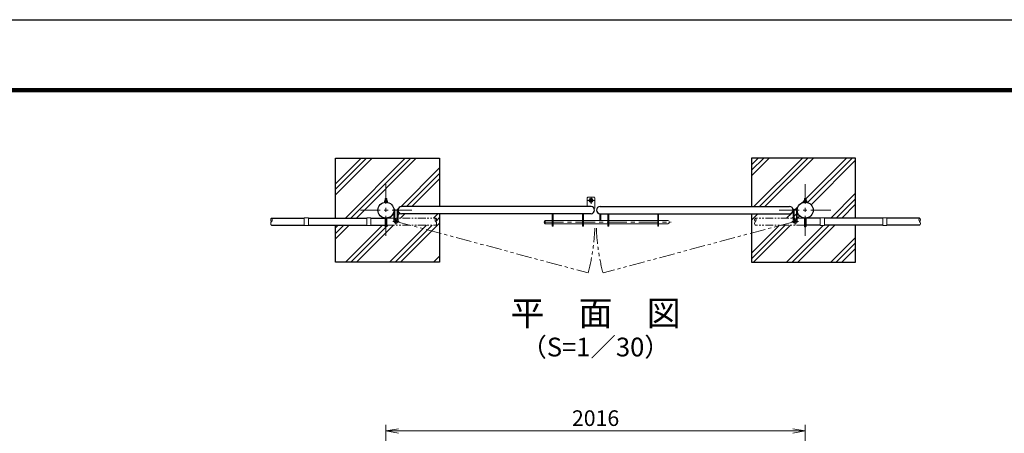
# Model space of a CAD drawing. Units: millimetres. Extents: x 0 to 12600, y 0 to 8910.
# Drawn here: x 5448 to 10181, y 6925 to 8910 of the extents above; entities that cross this region are included whole.
import ezdxf
from ezdxf.enums import TextEntityAlignment as Align

# ---------------------------------------------------------------- set-up
doc = ezdxf.new("R2010")
doc.units = ezdxf.units.MM
doc.header["$LTSCALE"] = 3
doc.header["$MEASUREMENT"] = 0
for name, pattern in [('CENTER', [50.8, 31.75, -6.35, 6.35, -6.35]), ('DASHED', [19.05, 12.7, -6.35]), ('PHANTOMX2', [5, 2.5, -0.5, 0.5, -0.5, 0.5, -0.5])]:
    doc.linetypes.add(name, pattern=pattern)
doc.layers.get('Defpoints').update_dxf_attribs({"color": 8})
for name, color, linetype, lineweight in [('D-BMK', 2, 'CENTER', 13), ('D-DCR-HCH', 7, 'Continuous', 13), ('D-STR-DIM', 7, 'Continuous', 13), ('D-STR3', 3, 'Continuous', 13)]:
    doc.layers.add(name, color=color, linetype=linetype, lineweight=lineweight)
for name, color, linetype in [('D-STR1', 1, 'Continuous'), ('D-STR4', 7, 'Continuous'), ('D-TTL', 2, 'Continuous'), ('D-TTL-TXT', 7, 'Continuous')]:
    doc.layers.add(name, color=color, linetype=linetype)
doc.styles.add('ゴシック', font='txt')
doc.dimstyles.new('STYLE', dxfattribs={"dimscale": 30, "dimtxt": 2.5, "dimasz": 2, "dimexe": 1, "dimexo": 1, "dimgap": 0.8, "dimtad": 1, "dimdsep": 46, "dimtxsty": 'ゴシック', "dimblk": 'OPEN', "dimcen": 1e-08, "dimclrd": 256, "dimclre": 256, "dimclrt": 256, "dimadec": 0, "dimazin": 2, "dimtfac": 1, "dimtmove": 2, "dimatfit": 3, "dimldrblk": 'OPEN', "dimfxl": 1, "dimtolj": 1, "dimtzin": 0, "dimlwd": -1, "dimlwe": -1, "dimarcsym": 0})
pattern_1 = [(45, (4200, 8910), (-106.066, 106.066), []), (45, (4186.74, 8923.26), (-106.066, 106.066), []), (45, (4173.48, 8936.52), (-106.066, 106.066), [])]

# ---------------------------------------------------------------- blocks, each defined once
blk = doc.blocks.new('_Open')
at = {"color": 0, "linetype": 'ByBlock', "lineweight": -2}
for p, q in [((-1, 0.167), (0, 0)), ((-1, -0.167), (0, 0)), ((0, 0), (-1, 0))]:
    blk.add_line(p, q, dxfattribs=at)
blk = doc.blocks.new('*D5')
at = {"layer": 'D-STR-DIM', "transparency": 16777216}
for p, q in [((7208.2, 6476), (7208.2, 6966)), ((9224, 6476), (9224, 6966)), ((7268.2, 6936), (9164, 6936))]:
    blk.add_line(p, q, dxfattribs=at)
at = {"layer": 'Defpoints', "color": 0, "transparency": 16777216}
for p in [(9224, 6936), (7208.2, 6446), (9224, 6446)]:
    blk.add_point(p, dxfattribs=at)
at = {"layer": 'D-STR-DIM', "transparency": 16777216, "xscale": 60, "yscale": 60, "zscale": 60, "rotation": 180}
blk.add_blockref('_Open', (7208.2, 6936), dxfattribs=at)
at = {"layer": 'D-STR-DIM', "transparency": 16777216, "xscale": 60, "yscale": 60, "zscale": 60}
blk.add_blockref('_Open', (9224, 6936), dxfattribs=at)
at = {"layer": 'D-STR-DIM', "transparency": 16777216, "insert": (8216.1, 6997.5), "char_height": 75, "attachment_point": 5, "style": 'ゴシック'}
blk.add_mtext('\\A1;2016', dxfattribs=at)

msp = doc.modelspace()

# ---------------------------------------------------------------- hatches: boundary and pattern name
at = {"layer": 'D-DCR-HCH'}
h = msp.add_hatch(dxfattribs=at)
h.set_pattern_fill('PLAST', color=256, scale=600, angle=45)
h.set_pattern_definition(pattern_1)
h.paths.add_polyline_path([(7466.058, 8245.915), (6966.058, 8245.915), (6966.058, 7957.765), (7115.658, 7957.765), (7115.658, 7959.765), (7135.658, 7959.765), (7135.658, 7957.765), (7204.158, 7957.765), (7204.158, 7957.975, -0.38377151), (7170.008, 7995.915, -0.38377151), (7204.158, 8033.854), (7204.158, 8034.065), (7200.658, 8034.065), (7200.658, 8039.865, -0.17872453), (7202.512, 8040.565), (7204.158, 8040.565), (7204.158, 8050.192), (7204.858, 8050.892), (7205.358, 8051.392), (7210.958, 8051.392), (7212.158, 8050.192), (7212.158, 8040.565), (7213.487, 8040.565, -0.21175346), (7215.658, 8039.865), (7215.658, 8034.065), (7212.158, 8034.065), (7212.158, 8033.854, -0.3465282), (7245.979, 8000.915), (7250.808, 8000.915), (7250.808, 7995.915), (7261.808, 7995.915), (7261.808, 8000.915), (7266.308, 8000.915), (7266.308, 7995.915, -0.41421356), (7283.308, 8012.915), (7466.058, 8012.915)])
h.paths.add_polyline_path([(7466.058, 7885.795), (7324.144, 7923.765), (7212.158, 7923.765), (7212.158, 7919.392, -1), (7204.158, 7919.392), (7204.158, 7923.765), (7135.658, 7923.765), (7135.658, 7921.765), (7115.658, 7921.765), (7115.658, 7923.765), (6966.058, 7923.765), (6966.058, 7745.915), (7466.058, 7745.915)])
h.paths.add_polyline_path([(7466.058, 7978.915), (7283.308, 7978.915, -0.41421356), (7266.308, 7995.915), (7266.308, 7957.765), (7448.158, 7957.765, -0.41235956), (7448.158, 7940.765, -0.41235956), (7448.158, 7923.765), (7324.144, 7923.765), (7466.058, 7885.795)])
h.paths.add_polyline_path([(7246.308, 7995.915, -0.38377151), (7212.158, 7957.975), (7212.158, 7957.765), (7246.308, 7957.765)], flags=17)
h = msp.add_hatch(dxfattribs=at)
h.set_pattern_fill('PLAST', color=256, scale=600, angle=45)
h.set_pattern_definition(pattern_1)
h.paths.add_polyline_path([(9466.058, 8245.915), (8966.058, 8245.915), (8966.058, 8012.915), (9148.808, 8012.915, -0.41421356), (9165.808, 7995.915), (9165.808, 8000.915), (9170.308, 8000.915), (9170.308, 7995.915), (9181.308, 7995.915), (9181.308, 8000.915), (9186.137, 8000.915, -0.3465282), (9219.958, 8033.854), (9219.958, 8034.065), (9216.458, 8034.065), (9216.458, 8039.865, -0.15721343), (9218.037, 8040.565), (9219.958, 8040.565), (9219.958, 8050.192), (9221.158, 8051.392), (9226.758, 8051.392), (9227.958, 8050.192), (9227.958, 8040.565), (9229.562, 8040.565, -0.18247243), (9231.458, 8039.865), (9231.458, 8034.065), (9227.958, 8034.065), (9227.958, 8033.854, -0.38377151), (9262.108, 7995.915, -0.38377151), (9227.958, 7957.975), (9227.958, 7957.765), (9296.458, 7957.765), (9296.458, 7959.765), (9316.458, 7959.765), (9316.458, 7957.765), (9466.058, 7957.765)])
h.paths.add_polyline_path([(9466.058, 7923.765), (9316.458, 7923.765), (9316.458, 7921.765), (9296.458, 7921.765), (9296.458, 7923.765), (9227.958, 7923.765), (9227.958, 7919.392, -1), (9219.958, 7919.392), (9219.958, 7923.765), (9107.972, 7923.765), (8966.058, 7885.795), (8966.058, 7745.915), (9466.058, 7745.915)])
h.paths.add_polyline_path([(9165.808, 7995.915, -0.41421356), (9148.808, 7978.915), (8966.058, 7978.915), (8966.058, 7885.795), (9107.972, 7923.765), (8983.958, 7923.765, -0.41235956), (8983.958, 7940.765, -0.41235956), (8983.958, 7957.765), (9165.808, 7957.765)])
h.paths.add_polyline_path([(9181.308, 7995.915), (9170.308, 7995.915), (9170.308, 7957.765), (9181.308, 7957.765)], flags=17)
h.paths.add_polyline_path([(9185.808, 7995.915), (9185.808, 7957.765), (9219.958, 7957.765), (9219.958, 7957.975, -0.38377151)], flags=17)

# ---------------------------------------------------------------- linework, layer by layer
at = {"layer": 'D-BMK'}
for p, q in [((7208.158, 8120.915), (7208.158, 7870.915)), ((9223.958, 8120.915), (9223.958, 7870.915)), ((8194.308, 8026.665), (8194.308, 8058.665)), ((8178.308, 8042.665), (8210.308, 8042.665)), ((7333.158, 7995.915), (7083.158, 7995.915)), ((7256.308, 7926.384), (7256.308, 7957.445)), ((9098.958, 7995.915), (9348.958, 7995.915)), ((9175.808, 7926.384), (9175.808, 7957.445)), ((7271.839, 7941.915), (7240.777, 7941.915)), ((7966.967, 7938.665), (8579.915, 7938.665)), ((9160.277, 7941.915), (9191.339, 7941.915))]:
    msp.add_line(p, q, dxfattribs=at)
at = {"layer": 'D-BMK', "linetype": 'PHANTOMX2', "ltscale": 10}
for p, q in [((7256.308, 7941.915), (8180.331, 7694.687)), ((9175.808, 7941.915), (8251.784, 7694.687))]:
    msp.add_line(p, q, dxfattribs=at)
for centre, start, end in [((7256.308, 7941.915), 345.02102, 358.067862), ((9175.808, 7941.915), 181.932138, 194.97898)]:
    msp.add_arc(centre, 956.525, start, end, dxfattribs=at)
at = {"layer": 'D-STR-DIM'}
for centre, start, end in [((6666.712, 7949.265), 135.181459, 224.818541), ((6649.604, 7949.265), 315.181459, 44.818541), ((7456.712, 7949.265), 135.181459, 224.818541), ((7439.604, 7949.265), 315.181459, 44.818541), ((8992.512, 7949.265), 135.181459, 224.818541), ((8975.404, 7949.265), 315.181459, 44.818541), ((9782.512, 7949.265), 135.181459, 224.818541), ((9765.404, 7949.265), 315.181459, 44.818541), ((6666.712, 7932.265), 135.181459, 224.818541), ((7439.604, 7932.265), 315.181459, 44.818541), ((8992.512, 7932.265), 135.181459, 224.818541), ((9765.404, 7932.265), 315.181459, 44.818541)]:
    msp.add_arc(centre, 12.059, start, end, dxfattribs=at)
at = {"layer": 'D-STR1'}
for p, q in [((8194.308, 8012.915), (7283.308, 8012.915)), ((8237.808, 8012.915), (9148.808, 8012.915)), ((6658.158, 7957.765), (6815.658, 7957.765)), ((6835.658, 7957.765), (7115.658, 7957.765)), ((7135.658, 7957.765), (7204.158, 7957.765)), ((8194.308, 7978.915), (7283.308, 7978.915)), ((8237.808, 7978.915), (9148.808, 7978.915)), ((9296.458, 7957.765), (9227.958, 7957.765)), ((9596.458, 7957.765), (9316.458, 7957.765)), ((9773.958, 7957.765), (9616.458, 7957.765)), ((6658.158, 7923.765), (6815.658, 7923.765)), ((6835.658, 7923.765), (7115.658, 7923.765)), ((7135.658, 7923.765), (7204.158, 7923.765)), ((9296.458, 7923.765), (9227.958, 7923.765)), ((9596.458, 7923.765), (9316.458, 7923.765)), ((9773.958, 7923.765), (9616.458, 7923.765))]:
    msp.add_line(p, q, dxfattribs=at)
at = {"layer": 'D-STR1', "linetype": 'PHANTOMX2', "lineweight": 13, "ltscale": 5}
for p, q in [((7212.158, 7957.765), (7448.158, 7957.765)), ((9219.958, 7957.765), (8983.958, 7957.765)), ((7212.158, 7923.765), (7448.158, 7923.765)), ((9219.958, 7923.765), (8983.958, 7923.765))]:
    msp.add_line(p, q, dxfattribs=at)
at = {"layer": 'D-STR1'}
for centre in [(7208.158, 7995.915), (9223.958, 7995.915)]:
    msp.add_circle(centre, 38.15, dxfattribs=at)
for centre, start, end in [((7283.308, 7995.915), 90, 270), ((8194.308, 7995.915), 270, 90), ((8237.808, 7995.915), 90, 270), ((9148.808, 7995.915), 270, 90)]:
    msp.add_arc(centre, 17, start, end, dxfattribs=at)
at = {"layer": 'D-STR3'}
for p, q in [((7204.158, 8050.192), (7205.358, 8051.392)), ((7204.158, 8040.565), (7204.158, 8050.192)), ((7212.158, 8050.192), (7204.158, 8050.192)), ((7204.858, 8040.565), (7204.858, 8050.892)), ((7210.958, 8051.392), (7205.358, 8051.392)), ((7210.958, 8051.392), (7212.158, 8050.192)), ((7211.458, 8040.565), (7211.458, 8050.892)), ((7212.158, 8040.565), (7212.158, 8050.192)), ((8178.308, 8057.665), (8175.308, 8054.665)), ((8175.308, 8054.665), (8175.308, 8012.915)), ((8178.308, 8057.665), (8210.308, 8057.665)), ((8210.308, 8057.665), (8213.308, 8054.665)), ((8213.308, 8054.665), (8213.308, 8004.665)), ((9221.158, 8051.392), (9219.958, 8050.192)), ((9219.958, 8040.565), (9219.958, 8050.192)), ((9219.958, 8050.192), (9227.958, 8050.192)), ((9220.658, 8040.565), (9220.658, 8050.892)), ((9221.158, 8051.392), (9226.758, 8051.392)), ((9227.958, 8050.192), (9226.758, 8051.392)), ((9227.258, 8040.565), (9227.258, 8050.892)), ((9227.958, 8040.565), (9227.958, 8050.192)), ((7200.658, 8034.065), (7200.658, 8039.865)), ((7215.658, 8034.065), (7200.658, 8034.065)), ((7214.079, 8040.565), (7202.512, 8040.565)), ((7204.158, 8033.854), (7204.158, 8034.065)), ((7204.408, 8039.865), (7204.408, 8034.065)), ((7211.908, 8039.865), (7211.908, 8034.065)), ((7212.158, 8033.854), (7212.158, 8034.065)), ((7215.658, 8034.065), (7215.658, 8039.865)), ((7246.308, 8000.915), (7246.308, 7941.915)), ((7250.808, 8000.915), (7246.308, 8000.915)), ((7250.808, 8000.915), (7250.808, 7950.266)), ((7261.808, 7950.266), (7261.808, 8000.915)), ((7261.808, 8000.915), (7266.308, 8000.915)), ((7266.308, 7941.915), (7266.308, 8000.915)), ((8213.308, 8004.665), (8208.883, 8004.665)), ((9165.808, 7941.915), (9165.808, 8000.915)), ((9170.308, 8000.915), (9165.808, 8000.915)), ((9170.308, 7950.266), (9170.308, 8000.915)), ((9181.308, 8000.915), (9181.308, 7950.266)), ((9181.308, 8000.915), (9185.808, 8000.915)), ((9185.808, 8000.915), (9185.808, 7941.915)), ((9216.458, 8034.065), (9216.458, 8039.865)), ((9216.458, 8034.065), (9231.458, 8034.065)), ((9218.037, 8040.565), (9229.604, 8040.565)), ((9219.958, 8033.854), (9219.958, 8034.065)), ((9220.208, 8039.865), (9220.208, 8034.065)), ((9227.708, 8039.865), (9227.708, 8034.065)), ((9227.958, 8033.854), (9227.958, 8034.065)), ((9231.458, 8034.065), (9231.458, 8039.865)), ((6815.658, 7959.765), (6815.658, 7921.765)), ((6815.658, 7959.765), (6835.658, 7959.765)), ((6835.658, 7959.765), (6835.658, 7921.765)), ((7115.658, 7959.765), (7115.658, 7921.765)), ((7115.658, 7959.765), (7135.658, 7959.765)), ((7135.658, 7959.765), (7135.658, 7921.765)), ((7204.158, 7919.392), (7204.158, 7957.975)), ((7212.158, 7919.392), (7212.158, 7957.975)), ((8007.808, 7919.665), (8007.808, 7978.915)), ((8012.308, 7919.665), (8012.308, 7978.915)), ((8152.808, 7919.665), (8152.808, 7978.915)), ((8157.308, 7919.665), (8157.308, 7978.915)), ((8236.058, 7978.915), (8240.558, 7978.915)), ((8236.058, 7946.665), (8236.058, 7978.915)), ((8240.558, 7946.665), (8240.558, 7978.915)), ((8274.808, 7919.665), (8274.808, 7978.915)), ((8279.308, 7919.665), (8279.308, 7978.915)), ((8514.808, 7919.665), (8514.808, 7978.915)), ((8519.308, 7919.665), (8519.308, 7978.915)), ((9219.958, 7919.392), (9219.958, 7957.975)), ((9227.958, 7919.392), (9227.958, 7957.975)), ((9296.458, 7959.765), (9296.458, 7921.765)), ((9316.458, 7959.765), (9296.458, 7959.765)), ((9316.458, 7959.765), (9316.458, 7921.765)), ((9596.458, 7959.765), (9596.458, 7921.765)), ((9616.458, 7959.765), (9596.458, 7959.765)), ((9616.458, 7959.765), (9616.458, 7921.765)), ((6815.658, 7921.765), (6835.658, 7921.765)), ((7115.658, 7921.765), (7135.658, 7921.765)), ((7971.308, 7944.665), (7973.308, 7946.665)), ((7971.308, 7944.665), (7971.308, 7932.665)), ((7971.308, 7932.665), (7973.308, 7930.665)), ((7973.308, 7946.665), (8007.808, 7946.665)), ((7973.308, 7946.665), (7973.308, 7930.665)), ((7973.308, 7930.665), (8007.808, 7930.665)), ((8007.808, 7919.665), (8012.308, 7919.665)), ((8012.308, 7946.665), (8152.808, 7946.665)), ((8012.308, 7930.665), (8152.808, 7930.665)), ((8152.808, 7919.665), (8157.308, 7919.665)), ((8157.308, 7946.665), (8274.808, 7946.665)), ((8157.308, 7930.665), (8274.808, 7930.665)), ((8274.808, 7919.665), (8279.308, 7919.665)), ((8279.308, 7946.665), (8514.808, 7946.665)), ((8279.308, 7930.665), (8514.808, 7930.665)), ((8514.808, 7919.665), (8519.308, 7919.665)), ((8519.308, 7946.665), (8563.308, 7946.665)), ((8519.308, 7930.665), (8563.308, 7930.665)), ((9316.458, 7921.765), (9296.458, 7921.765)), ((9616.458, 7921.765), (9596.458, 7921.765))]:
    msp.add_line(p, q, dxfattribs=at)
for centre, radius in [((8194.308, 8042.665), 10), ((8194.308, 8042.665), 6.5), ((7256.308, 7941.915), 10), ((7256.308, 7941.915), 5.5), ((9175.808, 7941.915), 10), ((9175.808, 7941.915), 5.5)]:
    msp.add_circle(centre, radius, dxfattribs=at)
for centre, radius, start, end in [((7202.533, 8037.704), 2.861, 49.051398, 130.948602), ((7208.158, 8030.17), 10.395, 68.852953, 111.147047), ((7213.783, 8037.766), 2.814, 48.218992, 131.781008), ((9218.333, 8037.766), 2.814, 48.218992, 131.781008), ((9223.958, 8030.17), 10.395, 68.852953, 111.147047), ((9229.583, 8037.704), 2.861, 49.051398, 130.948602), ((8563.308, 7938.665), 8, 270, 90)]:
    msp.add_arc(centre, radius, start, end, dxfattribs=at)
at = {"layer": 'D-STR3', "linetype": 'DASHED'}
for centre in [(7208.158, 7919.392), (9223.958, 7919.392)]:
    msp.add_arc(centre, 4, 180, 0, dxfattribs=at)
at = {"layer": 'D-STR4'}
for p, q in [((6966.058, 8245.915), (7466.058, 8245.915)), ((6966.058, 7957.765), (6966.058, 8245.915)), ((7466.058, 8245.915), (7466.058, 8012.915)), ((8966.058, 8245.915), (8966.058, 8012.915)), ((9466.058, 8245.915), (8966.058, 8245.915)), ((9466.058, 7957.765), (9466.058, 8245.915)), ((7466.058, 7978.915), (7466.058, 7745.915)), ((8966.058, 7978.915), (8966.058, 7745.915)), ((6966.058, 7745.915), (6966.058, 7923.765)), ((9466.058, 7745.915), (9466.058, 7923.765)), ((7466.058, 7745.915), (6966.058, 7745.915)), ((8966.058, 7745.915), (9466.058, 7745.915))]:
    msp.add_line(p, q, dxfattribs=at)
at = {"layer": 'D-TTL'}
msp.add_lwpolyline([(0, 8910), (12600, 8910), (12600, 0), (0, 0)], close=True, dxfattribs=at)
at = {"layer": 'D-TTL', "color": 7}
for points in [[(405, 8580), (12195, 8580), (12195, 330), (405, 330)], [(408.75, 8576.25), (12191.25, 8576.25), (12191.25, 333.75), (408.75, 333.75)], [(412.5, 8572.5), (12187.5, 8572.5), (12187.5, 337.5), (412.5, 337.5)], [(416.25, 8568.75), (12183.75, 8568.75), (12183.75, 341.25), (416.25, 341.25)], [(420, 8565), (12180, 8565), (12180, 345), (420, 345)]]:
    msp.add_lwpolyline(points, close=True, dxfattribs=at)

# ---------------------------------------------------------------- texts
at = {"layer": 'D-TTL-TXT', "style": 'ゴシック'}
for s, height, p in [('平\u3000面\u3000図', 120, (8216.058, 7485.724)), ('（S=1／30）', 90, (8216.058, 7327.132))]:
    msp.add_text(s, height=height, dxfattribs=at).set_placement(p, align=Align.MIDDLE)

# ---------------------------------------------------------------- dimensions: what is measured, and where the dimension line sits
at = {"layer": 'D-STR-DIM'}
dim = msp.add_linear_dim(base=(9223.958, 6935.952), p1=(7208.158, 6445.952), p2=(9223.958, 6445.952), dimstyle='STYLE', override={"dimdec": 0}, dxfattribs=at)
dim.commit()
dim.dimension.update_dxf_attribs({"geometry": '*D5', "text_midpoint": (8216.058, 6997.452)})

doc.saveas('drawing.dxf')
